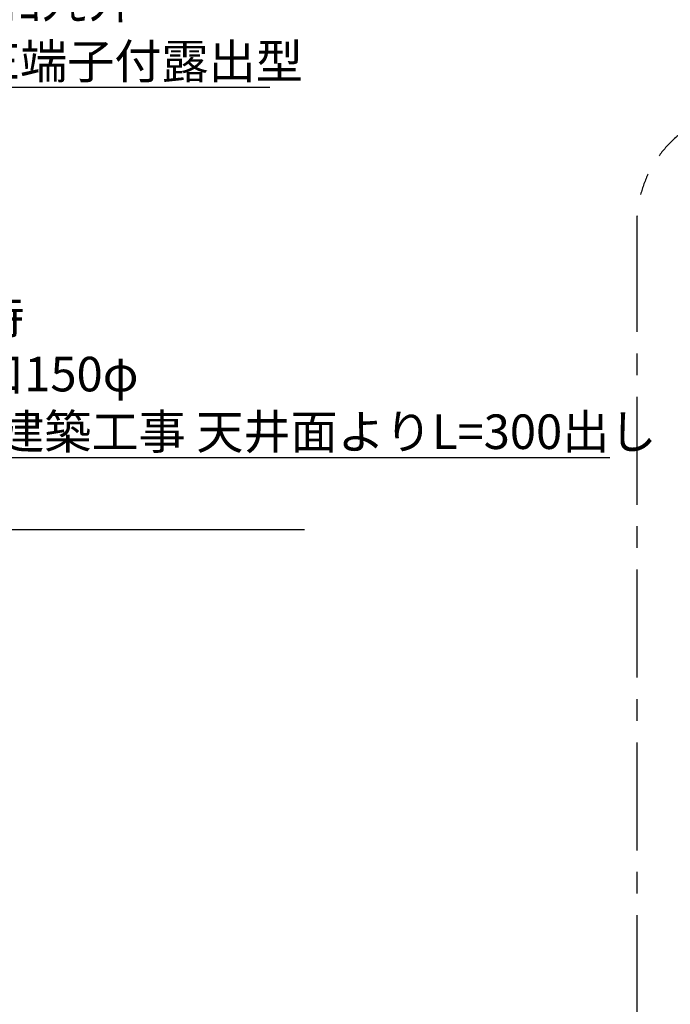
# Model space of a CAD drawing. Extents: x 27948 to 54421, y -33073 to -24203.
# Drawn here: x 44995 to 46125, y -29316 to -27607 of the extents above; entities that cross this region are included whole.
import ezdxf

# ---------------------------------------------------------------- set-up
doc = ezdxf.new("R2010")
doc.units = 0
doc.header["$LTSCALE"] = 50
doc.header["$MEASUREMENT"] = 0
doc.linetypes.add('CENTER', pattern=[2, 1.25, -0.25, 0.25, -0.25])
doc.layers.get('0').update_dxf_attribs({"linetype": 'CONTINUOUS'})
for name, color, linetype in [('111-壁仕上', 3, 'CONTINUOUS'), ('160-文字', 254, 'CONTINUOUS'), ('180-補助', 161, 'CONTINUOUS')]:
    doc.layers.add(name, color=color, linetype=linetype)
doc.styles.add('KH001', font='txt')
doc.dimstyles.new('KH1xx030', dxfattribs={"dimscale": 30, "dimtxt": 2, "dimasz": 0.6, "dimexe": 0.3, "dimexo": 1.2, "dimgap": 0.5, "dimtad": 3, "dimdec": 1, "dimdsep": 46, "dimlunit": 6, "dimtxsty": 'KH001', "dimblk": 'DOT', "dimcen": 1, "dimdle": 1, "dimclrd": 256, "dimclre": 256, "dimclrt": 256, "dimadec": 0, "dimazin": 0, "dimtfac": 1, "dimtdec": 1, "dimtix": 1, "dimtmove": 2, "dimatfit": 3, "dimldrblk": 'CLOSEDBLANK', "dimfxl": 1, "dimtolj": 1, "dimtzin": 0, "dimlwd": -1, "dimlwe": -1, "dimarcsym": 0})

# ---------------------------------------------------------------- blocks, each defined once
blk = doc.blocks.new('_ClosedBlank')
at = {"color": 0, "linetype": 'ByBlock', "lineweight": -2}
for p, q in [((-1, 0.167), (0, 0)), ((-1, 0.167), (-1, -0.167)), ((0, 0), (-1, -0.167))]:
    blk.add_line(p, q, dxfattribs=at)
blk = doc.blocks.new('_Dot')
at = {"color": 0, "linetype": 'ByBlock', "lineweight": -2}
blk.add_line((-0.5, 0), (-1, 0), dxfattribs=at)
at = {"color": 0, "linetype": 'ByBlock', "const_width": 0.5}
blk.add_lwpolyline([(-0.25, 0, 1), (0.25, 0, 1)], format="xyb", close=True, dxfattribs=at)

msp = doc.modelspace()

# ---------------------------------------------------------------- linework, layer by layer
at = {"layer": '111-壁仕上', "ltscale": 2}
msp.add_line((45489.22496, -28492.50686), (43569.58877, -28492.50686), dxfattribs=at)
at = {"layer": '180-補助', "linetype": 'CENTER', "ltscale": 3}
msp.add_lwpolyline([(48431.75336, -29761.54446), (48431.75336, -27961.54446, 0.4142135624), (48231.75336, -27761.54446), (46266.47369, -27761.54446, 0.4142135624), (46066.47369, -27961.54446), (46066.47369, -29761.54446, 0.4142135624), (46266.47369, -29961.54446), (48231.75336, -29961.54446, 0.4142135624)], format="xyb", close=True, dxfattribs=at)

# ---------------------------------------------------------------- texts
at = {"layer": '160-文字', "char_height": 60, "attachment_point": 7, "style": 'KH001'}
for s, insert in [('\\A1;ﾚﾝｼﾞﾌｰﾄﾞ用ｺﾝｾﾝﾄ\\P単相100V E端子付露出型', (44581.95837, -27709.29153)), ('\\A1;上方排気時\\Pﾀﾞｸﾄ接続口150φ\\P開口160φ建築工事 天井面よりL=300出し', (44593.5653, -28352.31504))]:
    msp.add_mtext(s, dxfattribs=dict(at, insert=insert))

# ---------------------------------------------------------------- leaders
at = {"layer": '160-文字', "annotation_type": 0, "has_hookline": 1, "hookline_direction": 0}
for points, text_width in [([(43705.87013, -28567.85587), (44548.95837, -27724.29153), (44566.95837, -27724.29153)], 847.61421), ([(44184.58877, -28606.37809), (44560.5653, -28367.31504), (44578.5653, -28367.31504)], 1425.98985)]:
    msp.add_leader(points, dimstyle='KH1xx030', override={"dimgap": 0.5, "dimtad": 1}, dxfattribs=dict(at, text_width=text_width))

doc.saveas('drawing.dxf')
